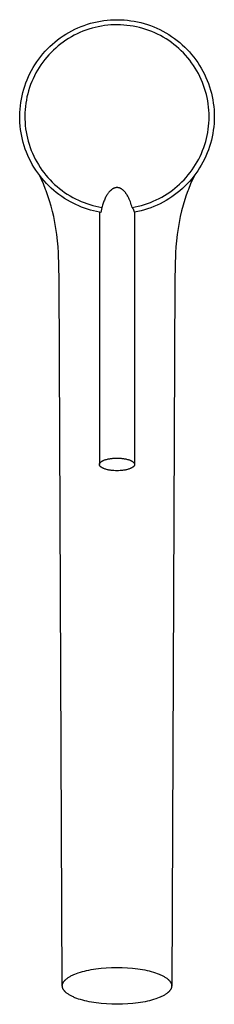
# Model space of a CAD drawing. Units: millimetres. Extents: x -342 to 142, y -351 to 304.
# Drawn here: x 89 to 142, y -351 to -84 of the extents above; entities that cross this region are included whole.
import ezdxf

# ---------------------------------------------------------------- set-up
doc = ezdxf.new("R2010")
doc.units = ezdxf.units.MM
doc.header["$MEASUREMENT"] = 0
doc.layers.add('Default', color=7, linetype='Continuous', true_color=0x000000)

msp = doc.modelspace()

# ---------------------------------------------------------------- linework, layer by layer
at = {"layer": 'Default', "color": 7, "true_color": 0xffffff}
for p, q in [((107.43, -85.42), (108.3, -85.16)), ((108.3, -85.16), (109.19, -84.93)), ((109.19, -84.93), (110.08, -84.73)), ((110.08, -84.73), (110.97, -84.56)), ((110.97, -84.56), (111.88, -84.42)), ((111.88, -84.42), (112.78, -84.31)), ((112.78, -84.31), (113.7, -84.24)), ((113.7, -84.24), (114.61, -84.19)), ((114.61, -84.19), (115.52, -84.18)), ((115.52, -84.18), (116.44, -84.2)), ((116.44, -84.2), (117.35, -84.25)), ((117.35, -84.25), (118.26, -84.33)), ((118.26, -84.33), (119.16, -84.45)), ((119.16, -84.45), (120.07, -84.6)), ((120.07, -84.6), (120.96, -84.77)), ((120.96, -84.77), (121.85, -84.98)), ((121.85, -84.98), (122.73, -85.22)), ((122.73, -85.22), (123.61, -85.49)), ((101.63, -88.09), (102.41, -87.62)), ((102.41, -87.62), (103.22, -87.19)), ((103.22, -87.19), (104.03, -86.77)), ((104.03, -86.77), (104.86, -86.39)), ((105.42, -87.66), (104.63, -88.02)), ((104.86, -86.39), (105.71, -86.04)), ((106.22, -87.32), (105.42, -87.66)), ((105.71, -86.04), (106.56, -85.72)), ((107.03, -87.02), (106.22, -87.32)), ((106.56, -85.72), (107.43, -85.42)), ((107.85, -86.74), (107.03, -87.02)), ((108.67, -86.49), (107.85, -86.74)), ((109.51, -86.27), (108.67, -86.49)), ((110.36, -86.08), (109.51, -86.27)), ((111.21, -85.92), (110.36, -86.08)), ((112.06, -85.78), (111.21, -85.92)), ((112.92, -85.68), (112.06, -85.78)), ((113.79, -85.61), (112.92, -85.68)), ((114.65, -85.57), (113.79, -85.61)), ((115.52, -85.56), (114.65, -85.57)), ((116.38, -85.58), (115.52, -85.56)), ((117.25, -85.63), (116.38, -85.58)), ((118.11, -85.71), (117.25, -85.63)), ((118.97, -85.81), (118.11, -85.71)), ((119.82, -85.95), (118.97, -85.81)), ((120.67, -86.12), (119.82, -85.95)), ((121.51, -86.32), (120.67, -86.12)), ((122.35, -86.55), (121.51, -86.32)), ((123.18, -86.8), (122.35, -86.55)), ((123.99, -87.09), (123.18, -86.8)), ((123.61, -85.49), (124.47, -85.79)), ((124.8, -87.4), (123.99, -87.09)), ((124.47, -85.79), (125.32, -86.12)), ((125.6, -87.74), (124.8, -87.4)), ((125.32, -86.12), (126.16, -86.48)), ((126.38, -88.11), (125.6, -87.74)), ((126.16, -86.48), (126.99, -86.87)), ((126.99, -86.87), (127.8, -87.29)), ((127.8, -87.29), (128.6, -87.73)), ((128.6, -87.73), (129.38, -88.21)), ((97.97, -90.81), (98.66, -90.22)), ((98.66, -90.22), (99.37, -89.65)), ((99.37, -89.65), (100.11, -89.1)), ((100.11, -89.1), (100.86, -88.58)), ((100.91, -90.22), (100.22, -90.74)), ((100.86, -88.58), (101.63, -88.09)), ((101.62, -89.73), (100.91, -90.22)), ((102.35, -89.26), (101.62, -89.73)), ((103.1, -88.82), (102.35, -89.26)), ((103.86, -88.41), (103.1, -88.82)), ((104.63, -88.02), (103.86, -88.41)), ((127.15, -88.5), (126.38, -88.11)), ((127.91, -88.93), (127.15, -88.5)), ((128.65, -89.37), (127.91, -88.93)), ((129.37, -89.85), (128.65, -89.37)), ((130.08, -90.35), (129.37, -89.85)), ((129.38, -88.21), (130.15, -88.71)), ((130.77, -90.87), (130.08, -90.35)), ((130.15, -88.71), (130.89, -89.23)), ((130.89, -89.23), (131.62, -89.78)), ((131.62, -89.78), (132.33, -90.36)), ((132.33, -90.36), (133.02, -90.96)), ((95.41, -93.43), (96.02, -92.74)), ((96.02, -92.74), (96.65, -92.08)), ((96.65, -92.08), (97.3, -91.43)), ((97.63, -93.04), (97.04, -93.67)), ((97.3, -91.43), (97.97, -90.81)), ((98.25, -92.43), (97.63, -93.04)), ((98.88, -91.84), (98.25, -92.43)), ((99.54, -91.28), (98.88, -91.84)), ((100.22, -90.74), (99.54, -91.28)), ((131.44, -91.41), (130.77, -90.87)), ((132.1, -91.98), (131.44, -91.41)), ((132.73, -92.58), (132.1, -91.98)), ((133.34, -93.19), (132.73, -92.58)), ((133.02, -90.96), (133.69, -91.59)), ((133.93, -93.82), (133.34, -93.19)), ((133.69, -91.59), (134.33, -92.23)), ((134.33, -92.23), (134.95, -92.9)), ((134.95, -92.9), (135.55, -93.59)), ((93.25, -96.37), (93.75, -95.6)), ((93.75, -95.6), (94.28, -94.86)), ((94.28, -94.86), (94.83, -94.13)), ((94.83, -94.13), (95.41, -93.43)), ((95.39, -95.68), (94.89, -96.38)), ((95.91, -94.99), (95.39, -95.68)), ((96.46, -94.32), (95.91, -94.99)), ((97.04, -93.67), (96.46, -94.32)), ((134.49, -94.48), (133.93, -93.82)), ((135.04, -95.15), (134.49, -94.48)), ((135.56, -95.84), (135.04, -95.15)), ((135.55, -93.59), (136.13, -94.31)), ((136.05, -96.55), (135.56, -95.84)), ((136.13, -94.31), (136.67, -95.04)), ((136.67, -95.04), (137.2, -95.79)), ((137.2, -95.79), (137.69, -96.55)), ((91.9, -98.75), (92.32, -97.94)), ((92.32, -97.94), (92.77, -97.15)), ((92.77, -97.15), (93.25, -96.37)), ((93.96, -97.84), (93.53, -98.6)), ((94.41, -97.1), (93.96, -97.84)), ((94.89, -96.38), (94.41, -97.1)), ((136.52, -97.28), (136.05, -96.55)), ((136.97, -98.02), (136.52, -97.28)), ((137.39, -98.78), (136.97, -98.02)), ((137.69, -96.55), (138.16, -97.34)), ((138.16, -97.34), (138.61, -98.14)), ((138.61, -98.14), (139.02, -98.95)), ((90.81, -101.27), (91.15, -100.42)), ((91.15, -100.42), (91.51, -99.58)), ((91.51, -99.58), (91.9, -98.75)), ((92.42, -100.94), (92.1, -101.75)), ((92.76, -100.15), (92.42, -100.94)), ((93.14, -99.37), (92.76, -100.15)), ((93.53, -98.6), (93.14, -99.37)), ((137.78, -99.55), (137.39, -98.78)), ((138.14, -100.34), (137.78, -99.55)), ((138.48, -101.14), (138.14, -100.34)), ((138.79, -101.95), (138.48, -101.14)), ((139.02, -98.95), (139.4, -99.78)), ((139.4, -99.78), (139.76, -100.62)), ((139.76, -100.62), (140.09, -101.48)), ((89.78, -104.77), (89.99, -103.88)), ((89.99, -103.88), (90.23, -103)), ((90.23, -103), (90.51, -102.13)), ((90.51, -102.13), (90.81, -101.27)), ((91.56, -103.39), (91.33, -104.23)), ((91.82, -102.57), (91.56, -103.39)), ((92.1, -101.75), (91.82, -102.57)), ((139.07, -102.76), (138.79, -101.95)), ((139.33, -103.59), (139.07, -102.76)), ((139.55, -104.43), (139.33, -103.59)), ((140.09, -101.48), (140.38, -102.34)), ((140.38, -102.34), (140.65, -103.21)), ((140.65, -103.21), (140.89, -104.1)), ((89.45, -106.57), (89.6, -105.67)), ((89.6, -105.67), (89.78, -104.77)), ((90.95, -105.92), (90.81, -106.77)), ((91.12, -105.07), (90.95, -105.92)), ((91.33, -104.23), (91.12, -105.07)), ((139.74, -105.27), (139.55, -104.43)), ((139.91, -106.12), (139.74, -105.27)), ((140.04, -106.98), (139.91, -106.12)), ((140.89, -104.1), (141.09, -104.99)), ((141.09, -104.99), (141.26, -105.88)), ((141.26, -105.88), (141.41, -106.79)), ((89.19, -109.3), (89.24, -108.38)), ((89.24, -108.38), (89.33, -107.47)), ((89.33, -107.47), (89.45, -106.57)), ((90.62, -108.49), (90.56, -109.36)), ((90.7, -107.63), (90.62, -108.49)), ((90.81, -106.77), (90.7, -107.63)), ((140.15, -107.84), (140.04, -106.98)), ((140.22, -108.7), (140.15, -107.84)), ((140.27, -109.56), (140.22, -108.7)), ((141.41, -106.79), (141.52, -107.69)), ((141.52, -107.69), (141.6, -108.6)), ((141.6, -108.6), (141.65, -109.52)), ((89.16, -110.21), (89.19, -109.3)), ((89.17, -111.12), (89.16, -110.21)), ((89.21, -112.04), (89.17, -111.12)), ((90.56, -109.36), (90.54, -110.22)), ((90.54, -110.22), (90.55, -111.09)), ((90.55, -111.09), (90.59, -111.95)), ((140.23, -112.14), (140.27, -111.28)), ((140.28, -110.43), (140.27, -109.56)), ((140.27, -111.28), (140.28, -110.43)), ((141.65, -111.34), (141.6, -112.25)), ((141.65, -109.52), (141.66, -110.43)), ((141.66, -110.43), (141.65, -111.34)), ((89.28, -112.95), (89.21, -112.04)), ((89.39, -113.85), (89.28, -112.95)), ((89.52, -114.76), (89.39, -113.85)), ((90.59, -111.95), (90.65, -112.81)), ((90.65, -112.81), (90.75, -113.68)), ((90.75, -113.68), (90.88, -114.53)), ((90.88, -114.53), (91.04, -115.38)), ((139.92, -114.67), (140.05, -113.83)), ((140.05, -113.83), (140.15, -112.98)), ((140.15, -112.98), (140.23, -112.14)), ((141.41, -114.07), (141.27, -114.97)), ((141.52, -113.16), (141.41, -114.07)), ((141.6, -112.25), (141.52, -113.16)), ((89.69, -115.66), (89.52, -114.76)), ((89.88, -116.55), (89.69, -115.66)), ((90.11, -117.43), (89.88, -116.55)), ((91.04, -115.38), (91.22, -116.23)), ((91.22, -116.23), (91.44, -117.07)), ((91.44, -117.07), (91.69, -117.9)), ((139.11, -117.99), (139.35, -117.17)), ((139.35, -117.17), (139.57, -116.34)), ((139.57, -116.34), (139.76, -115.51)), ((139.76, -115.51), (139.92, -114.67)), ((140.89, -116.75), (140.65, -117.64)), ((141.09, -115.86), (140.89, -116.75)), ((141.27, -114.97), (141.09, -115.86)), ((90.37, -118.31), (90.11, -117.43)), ((90.66, -119.18), (90.37, -118.31)), ((90.98, -120.03), (90.66, -119.18)), ((91.69, -117.9), (91.96, -118.72)), ((91.96, -118.72), (92.26, -119.53)), ((92.26, -119.53), (92.59, -120.33)), ((138.21, -120.38), (138.53, -119.59)), ((138.53, -119.59), (138.84, -118.79)), ((138.84, -118.79), (139.11, -117.99)), ((140.09, -119.37), (139.77, -120.22)), ((140.39, -118.51), (140.09, -119.37)), ((140.65, -117.64), (140.39, -118.51)), ((91.33, -120.88), (90.98, -120.03)), ((91.71, -121.71), (91.33, -120.88)), ((92.12, -122.53), (91.71, -121.71)), ((92.55, -123.33), (92.12, -122.53)), ((92.59, -120.33), (92.95, -121.12)), ((92.95, -121.12), (93.34, -121.89)), ((93.34, -121.89), (93.75, -122.65)), ((137.06, -122.67), (137.47, -121.92)), ((137.47, -121.92), (137.85, -121.16)), ((137.85, -121.16), (138.21, -120.38)), ((139.03, -121.89), (138.62, -122.7)), ((139.41, -121.06), (139.03, -121.89)), ((139.77, -120.22), (139.41, -121.06)), ((93.01, -124.12), (92.55, -123.33)), ((93.5, -124.89), (93.01, -124.12)), ((94.02, -125.64), (93.5, -124.89)), ((93.75, -122.65), (94.19, -123.4)), ((94.19, -123.4), (94.65, -124.13)), ((94.65, -124.13), (95.14, -124.85)), ((95.14, -124.85), (95.66, -125.54)), ((135.19, -125.52), (135.69, -124.83)), ((135.69, -124.83), (136.17, -124.12)), ((136.17, -124.12), (136.63, -123.4)), ((136.63, -123.4), (137.06, -122.67)), ((137.21, -125.05), (136.69, -125.8)), ((137.71, -124.29), (137.21, -125.05)), ((138.17, -123.5), (137.71, -124.29)), ((138.62, -122.7), (138.17, -123.5)), ((94.56, -126.38), (94.02, -125.64)), ((95.53, -128.59), (94.49, -126.28)), ((95.13, -127.1), (94.56, -126.38)), ((95.72, -127.79), (95.13, -127.1)), ((95.66, -125.54), (96.2, -126.22)), ((96.34, -128.47), (95.72, -127.79)), ((96.2, -126.22), (96.76, -126.88)), ((96.76, -126.88), (97.34, -127.52)), ((97.34, -127.52), (97.95, -128.14)), ((132.94, -128.08), (133.53, -127.47)), ((133.53, -127.47), (134.11, -126.84)), ((134.11, -126.84), (134.66, -126.18)), ((134.66, -126.18), (135.19, -125.52)), ((135.57, -127.24), (134.97, -127.93)), ((136.33, -126.29), (135.29, -128.59)), ((136.14, -126.53), (135.57, -127.24)), ((136.69, -125.8), (136.14, -126.53)), ((96.15, -130.12), (95.53, -128.59)), ((96.27, -130.45), (96.15, -130.12)), ((96.77, -131.82), (96.27, -130.45)), ((96.98, -129.12), (96.34, -128.47)), ((97.64, -129.75), (96.98, -129.12)), ((98.32, -130.36), (97.64, -129.75)), ((97.95, -128.14), (98.57, -128.74)), ((99.03, -130.94), (98.32, -130.36)), ((98.57, -128.74), (99.22, -129.31)), ((99.22, -129.31), (99.89, -129.86)), ((99.89, -129.86), (100.57, -130.39)), ((100.57, -130.39), (101.28, -130.9)), ((113.56, -130.49), (113.49, -130.56)), ((113.64, -130.42), (113.56, -130.49)), ((113.72, -130.35), (113.64, -130.42)), ((113.8, -130.27), (113.72, -130.35)), ((113.86, -130.22), (113.8, -130.27)), ((113.93, -130.17), (113.86, -130.22)), ((114, -130.12), (113.93, -130.17)), ((114.07, -130.07), (114, -130.12)), ((114.14, -130.02), (114.07, -130.07)), ((114.22, -129.97), (114.14, -130.02)), ((114.29, -129.93), (114.22, -129.97)), ((114.36, -129.89), (114.29, -129.93)), ((114.44, -129.85), (114.36, -129.89)), ((114.51, -129.81), (114.44, -129.85)), ((114.55, -129.79), (114.51, -129.81)), ((114.59, -129.78), (114.55, -129.79)), ((114.63, -129.76), (114.59, -129.78)), ((114.67, -129.75), (114.63, -129.76)), ((114.71, -129.73), (114.67, -129.75)), ((114.75, -129.72), (114.71, -129.73)), ((114.79, -129.71), (114.75, -129.72)), ((114.83, -129.69), (114.79, -129.71)), ((114.9, -129.68), (114.83, -129.69)), ((114.97, -129.66), (114.9, -129.68)), ((115, -129.65), (114.97, -129.66)), ((115.04, -129.64), (115, -129.65)), ((115.07, -129.64), (115.04, -129.64)), ((115.11, -129.63), (115.07, -129.64)), ((115.15, -129.63), (115.11, -129.63)), ((115.18, -129.62), (115.15, -129.63)), ((115.22, -129.62), (115.18, -129.62)), ((115.26, -129.62), (115.22, -129.62)), ((115.3, -129.61), (115.26, -129.62)), ((115.34, -129.61), (115.3, -129.61)), ((115.41, -129.61), (115.34, -129.61)), ((115.48, -129.61), (115.41, -129.61)), ((115.54, -129.62), (115.48, -129.61)), ((115.61, -129.62), (115.54, -129.62)), ((115.67, -129.63), (115.61, -129.62)), ((115.74, -129.64), (115.67, -129.63)), ((115.8, -129.65), (115.74, -129.64)), ((115.87, -129.66), (115.8, -129.65)), ((115.93, -129.68), (115.87, -129.66)), ((115.99, -129.69), (115.93, -129.68)), ((116.05, -129.71), (115.99, -129.69)), ((116.11, -129.73), (116.05, -129.71)), ((116.17, -129.75), (116.11, -129.73)), ((116.23, -129.78), (116.17, -129.75)), ((116.29, -129.8), (116.23, -129.78)), ((116.35, -129.83), (116.29, -129.8)), ((116.41, -129.86), (116.35, -129.83)), ((116.46, -129.89), (116.41, -129.86)), ((116.52, -129.92), (116.46, -129.89)), ((116.58, -129.95), (116.52, -129.92)), ((116.63, -129.98), (116.58, -129.95)), ((116.69, -130.02), (116.63, -129.98)), ((116.74, -130.05), (116.69, -130.02)), ((116.79, -130.09), (116.74, -130.05)), ((116.85, -130.13), (116.79, -130.09)), ((116.9, -130.17), (116.85, -130.13)), ((116.95, -130.21), (116.9, -130.17)), ((117, -130.25), (116.95, -130.21)), ((117.05, -130.29), (117, -130.25)), ((117.15, -130.38), (117.05, -130.29)), ((117.24, -130.47), (117.15, -130.38)), ((117.34, -130.57), (117.24, -130.47)), ((129.67, -130.81), (130.36, -130.31)), ((130.36, -130.31), (131.03, -129.78)), ((131.03, -129.78), (131.69, -129.24)), ((132.36, -130.48), (131.65, -131.05)), ((131.69, -129.24), (132.32, -128.67)), ((132.32, -128.67), (132.94, -128.08)), ((133.05, -129.87), (132.36, -130.48)), ((133.71, -129.25), (133.05, -129.87)), ((134.35, -128.6), (133.71, -129.25)), ((134.55, -130.45), (134.12, -131.63)), ((134.97, -127.93), (134.35, -128.6)), ((134.67, -130.12), (134.55, -130.45)), ((135.29, -128.59), (134.67, -130.12)), ((97.22, -133.21), (96.77, -131.82)), ((99.75, -131.5), (99.03, -130.94)), ((100.49, -132.03), (99.75, -131.5)), ((101.25, -132.54), (100.49, -132.03)), ((102.03, -133.01), (101.25, -132.54)), ((101.28, -130.9), (102, -131.37)), ((102, -131.37), (102.73, -131.83)), ((102.83, -133.47), (102.03, -133.01)), ((102.73, -131.83), (103.49, -132.26)), ((103.49, -132.26), (104.23, -132.64)), ((104.23, -132.64), (104.98, -133.01)), ((104.98, -133.01), (105.74, -133.34)), ((112, -132.98), (111.89, -133.26)), ((112.12, -132.71), (112, -132.98)), ((112.23, -132.47), (112.12, -132.71)), ((112.34, -132.23), (112.23, -132.47)), ((112.47, -132), (112.34, -132.23)), ((112.6, -131.77), (112.47, -132)), ((112.67, -131.64), (112.6, -131.77)), ((112.76, -131.51), (112.67, -131.64)), ((112.84, -131.39), (112.76, -131.51)), ((112.92, -131.26), (112.84, -131.39)), ((113.02, -131.13), (112.92, -131.26)), ((113.11, -131.01), (113.02, -131.13)), ((113.23, -130.86), (113.11, -131.01)), ((113.29, -130.78), (113.23, -130.86)), ((113.35, -130.71), (113.29, -130.78)), ((113.42, -130.64), (113.35, -130.71)), ((113.49, -130.56), (113.42, -130.64)), ((117.43, -130.66), (117.34, -130.57)), ((117.51, -130.76), (117.43, -130.66)), ((117.6, -130.87), (117.51, -130.76)), ((117.68, -130.97), (117.6, -130.87)), ((117.76, -131.07), (117.68, -130.97)), ((117.84, -131.18), (117.76, -131.07)), ((117.91, -131.28), (117.84, -131.18)), ((118.05, -131.49), (117.91, -131.28)), ((118.18, -131.7), (118.05, -131.49)), ((118.3, -131.91), (118.18, -131.7)), ((118.41, -132.1), (118.3, -131.91)), ((118.5, -132.27), (118.41, -132.1)), ((118.58, -132.44), (118.5, -132.27)), ((118.74, -132.78), (118.58, -132.44)), ((118.89, -133.14), (118.74, -132.78)), ((119.03, -133.49), (118.89, -133.14)), ((125.2, -133.29), (125.98, -132.94)), ((125.98, -132.94), (126.75, -132.57)), ((126.75, -132.57), (127.5, -132.17)), ((127.5, -132.17), (128.24, -131.74)), ((128.64, -133.1), (127.84, -133.55)), ((128.24, -131.74), (128.96, -131.29)), ((129.42, -132.63), (128.64, -133.1)), ((128.96, -131.29), (129.67, -130.81)), ((130.18, -132.13), (129.42, -132.63)), ((130.93, -131.6), (130.18, -132.13)), ((131.65, -131.05), (130.93, -131.6)), ((133.72, -132.82), (133.26, -134.35)), ((134.12, -131.63), (133.72, -132.82)), ((97.64, -134.61), (97.22, -133.21)), ((98.01, -136.03), (97.64, -134.61)), ((103.57, -133.86), (102.83, -133.47)), ((104.32, -134.22), (103.57, -133.86)), ((105.09, -134.56), (104.32, -134.22)), ((105.86, -134.88), (105.09, -134.56)), ((105.74, -133.34), (106.51, -133.66)), ((106.65, -135.17), (105.86, -134.88)), ((106.51, -133.66), (107.3, -133.94)), ((107.45, -135.44), (106.65, -135.17)), ((107.3, -133.94), (108.09, -134.2)), ((108.25, -135.68), (107.45, -135.44)), ((108.09, -134.2), (108.89, -134.43)), ((109.06, -135.9), (108.25, -135.68)), ((108.89, -134.43), (109.7, -134.64)), ((109.7, -134.64), (110.51, -134.82)), ((110.51, -134.82), (111.33, -134.97)), ((111.22, -135.41), (111.13, -135.86)), ((111.33, -134.97), (111.22, -135.41)), ((111.41, -134.68), (111.33, -134.97)), ((111.5, -134.39), (111.41, -134.68)), ((111.58, -134.1), (111.5, -134.39)), ((111.68, -133.82), (111.58, -134.1)), ((111.78, -133.54), (111.68, -133.82)), ((111.89, -133.26), (111.78, -133.54)), ((119.16, -133.86), (119.03, -133.49)), ((119.28, -134.23), (119.16, -133.86)), ((119.39, -134.59), (119.28, -134.23)), ((119.49, -134.97), (119.39, -134.59)), ((119.49, -134.97), (120.33, -134.81)), ((119.54, -135.03), (119.49, -134.97)), ((119.6, -135.1), (119.54, -135.03)), ((119.65, -135.16), (119.6, -135.1)), ((119.7, -135.23), (119.65, -135.16)), ((119.75, -135.3), (119.7, -135.23)), ((119.8, -135.38), (119.75, -135.3)), ((119.84, -135.45), (119.8, -135.38)), ((119.88, -135.53), (119.84, -135.45)), ((119.92, -135.6), (119.88, -135.53)), ((119.95, -135.68), (119.92, -135.6)), ((119.99, -135.76), (119.95, -135.68)), ((120.02, -135.84), (119.99, -135.76)), ((120.04, -135.92), (120.02, -135.84)), ((120.33, -134.81), (121.16, -134.63)), ((121.16, -134.63), (121.99, -134.42)), ((122.79, -135.62), (121.91, -135.86)), ((121.99, -134.42), (122.8, -134.18)), ((123.66, -135.35), (122.79, -135.62)), ((122.8, -134.18), (123.61, -133.91)), ((123.61, -133.91), (124.41, -133.62)), ((124.52, -135.05), (123.66, -135.35)), ((124.41, -133.62), (125.2, -133.29)), ((125.37, -134.72), (124.52, -135.05)), ((126.21, -134.36), (125.37, -134.72)), ((127.03, -133.97), (126.21, -134.36)), ((127.84, -133.55), (127.03, -133.97)), ((133.26, -134.35), (132.85, -135.89)), ((98.34, -137.45), (98.01, -136.03)), ((98.66, -139.07), (98.34, -137.45)), ((109.88, -136.09), (109.06, -135.9)), ((110.7, -136.25), (109.88, -136.09)), ((110.66, -136.25), (110.66, -204.5)), ((111.04, -136.31), (110.7, -136.25)), ((111.13, -135.86), (111.04, -136.31)), ((120.07, -136), (120.04, -135.92)), ((120.09, -136.09), (120.07, -136)), ((120.11, -136.17), (120.09, -136.09)), ((120.13, -136.25), (120.11, -136.17)), ((121.02, -136.07), (120.13, -136.25)), ((120.16, -136.25), (120.16, -204.5)), ((121.91, -135.86), (121.02, -136.07)), ((132.48, -137.45), (132.16, -139.07)), ((132.85, -135.89), (132.48, -137.45)), ((98.94, -140.71), (98.66, -139.07)), ((99.17, -142.34), (98.94, -140.71)), ((131.88, -140.71), (131.65, -142.34)), ((132.16, -139.07), (131.88, -140.71)), ((99.36, -143.99), (99.17, -142.34)), ((131.65, -142.34), (131.46, -143.99)), ((99.5, -145.64), (99.36, -143.99)), ((99.61, -147.3), (99.5, -145.64)), ((131.32, -145.64), (131.21, -147.3)), ((131.46, -143.99), (131.32, -145.64)), ((99.61, -147.39), (99.61, -147.3)), ((99.77, -154.47), (99.61, -147.39)), ((131.21, -147.39), (131.05, -154.47)), ((131.21, -147.3), (131.21, -147.39)), ((100.65, -345.59), (99.77, -154.47)), ((131.05, -154.47), (130.17, -345.58)), ((110.66, -204.45), (110.67, -204.43)), ((110.66, -204.47), (110.66, -204.45)), ((110.66, -204.49), (110.66, -204.47)), ((110.66, -204.5), (110.66, -204.49)), ((110.66, -204.52), (110.66, -204.5)), ((110.66, -204.54), (110.66, -204.52)), ((110.66, -204.56), (110.66, -204.54)), ((110.67, -204.58), (110.66, -204.56)), ((110.67, -204.39), (110.68, -204.37)), ((110.67, -204.41), (110.67, -204.39)), ((110.67, -204.43), (110.67, -204.41)), ((110.67, -204.6), (110.67, -204.58)), ((110.67, -204.62), (110.67, -204.6)), ((110.68, -204.64), (110.67, -204.62)), ((110.68, -204.35), (110.69, -204.33)), ((110.68, -204.37), (110.68, -204.35)), ((110.68, -204.66), (110.68, -204.64)), ((110.69, -204.68), (110.68, -204.66)), ((110.69, -204.31), (110.7, -204.29)), ((110.69, -204.33), (110.69, -204.31)), ((110.69, -204.7), (110.69, -204.68)), ((110.7, -204.72), (110.69, -204.7)), ((110.7, -204.29), (110.71, -204.27)), ((110.71, -204.74), (110.7, -204.72)), ((110.71, -204.25), (110.72, -204.23)), ((110.71, -204.27), (110.71, -204.25)), ((110.71, -204.76), (110.71, -204.74)), ((110.72, -204.78), (110.71, -204.76)), ((110.72, -204.23), (110.73, -204.21)), ((110.73, -204.79), (110.72, -204.78)), ((110.73, -204.21), (110.74, -204.2)), ((110.74, -204.81), (110.73, -204.79)), ((110.74, -204.2), (110.75, -204.18)), ((110.75, -204.83), (110.74, -204.81)), ((110.75, -204.18), (110.76, -204.16)), ((110.76, -204.85), (110.75, -204.83)), ((110.76, -204.16), (110.77, -204.14)), ((110.77, -204.87), (110.76, -204.85)), ((110.77, -204.14), (110.79, -204.12)), ((110.79, -204.89), (110.77, -204.87)), ((110.79, -204.12), (110.8, -204.1)), ((110.8, -204.91), (110.79, -204.89)), ((110.8, -204.1), (110.81, -204.08)), ((110.81, -204.93), (110.8, -204.91)), ((110.81, -204.08), (110.83, -204.06)), ((110.83, -204.95), (110.81, -204.93)), ((110.83, -204.06), (110.84, -204.04)), ((110.84, -204.97), (110.83, -204.95)), ((110.84, -204.04), (110.86, -204.02)), ((110.86, -204.99), (110.84, -204.97)), ((110.86, -204.02), (110.88, -204)), ((110.88, -205.01), (110.86, -204.99)), ((110.88, -204), (110.9, -203.98)), ((110.9, -205.03), (110.88, -205.01)), ((110.9, -203.98), (110.91, -203.96)), ((110.91, -205.05), (110.9, -205.03)), ((110.91, -203.96), (110.93, -203.94)), ((110.93, -205.07), (110.91, -205.05)), ((110.93, -203.94), (110.95, -203.92)), ((110.95, -205.09), (110.93, -205.07)), ((110.95, -203.92), (110.97, -203.9)), ((110.97, -205.11), (110.95, -205.09)), ((110.97, -203.9), (111, -203.88)), ((111, -205.13), (110.97, -205.11)), ((111, -203.88), (111.02, -203.86)), ((111.02, -203.86), (111.04, -203.84)), ((111.04, -203.84), (111.09, -203.8)), ((111.09, -203.8), (111.14, -203.76)), ((111.14, -203.76), (111.19, -203.72)), ((111.19, -203.72), (111.25, -203.69)), ((111.25, -203.69), (111.31, -203.65)), ((111.31, -203.65), (111.37, -203.61)), ((111.37, -203.61), (111.44, -203.57)), ((111.44, -203.57), (111.5, -203.54)), ((111.5, -203.54), (111.57, -203.5)), ((111.57, -203.5), (111.65, -203.47)), ((111.65, -203.47), (111.72, -203.43)), ((111.72, -203.43), (111.8, -203.4)), ((111.8, -203.4), (111.88, -203.37)), ((111.88, -203.37), (112.05, -203.3)), ((112.05, -203.3), (112.23, -203.24)), ((112.23, -203.24), (112.42, -203.18)), ((112.42, -203.18), (112.61, -203.13)), ((112.61, -203.13), (112.81, -203.08)), ((112.81, -203.08), (113.02, -203.03)), ((113.02, -203.03), (113.23, -202.99)), ((113.23, -202.99), (113.45, -202.96)), ((113.45, -202.96), (113.66, -202.92)), ((113.66, -202.92), (113.88, -202.89)), ((113.88, -202.89), (114.1, -202.87)), ((114.1, -202.87), (114.33, -202.85)), ((114.33, -202.85), (114.55, -202.83)), ((114.55, -202.83), (114.98, -202.81)), ((114.98, -202.81), (115.41, -202.8)), ((115.41, -202.8), (115.84, -202.81)), ((115.84, -202.81), (116.28, -202.83)), ((116.28, -202.83), (116.5, -202.85)), ((116.5, -202.85), (116.72, -202.87)), ((116.72, -202.87), (116.94, -202.89)), ((116.94, -202.89), (117.16, -202.92)), ((117.16, -202.92), (117.38, -202.96)), ((117.38, -202.96), (117.59, -202.99)), ((117.59, -202.99), (117.8, -203.03)), ((117.8, -203.03), (118.01, -203.08)), ((118.01, -203.08), (118.21, -203.13)), ((118.21, -203.13), (118.41, -203.18)), ((118.41, -203.18), (118.59, -203.24)), ((118.59, -203.24), (118.77, -203.3)), ((118.77, -203.3), (118.94, -203.37)), ((118.94, -203.37), (119.02, -203.4)), ((119.02, -203.4), (119.1, -203.43)), ((119.1, -203.43), (119.18, -203.47)), ((119.18, -203.47), (119.25, -203.5)), ((119.25, -203.5), (119.32, -203.54)), ((119.32, -203.54), (119.39, -203.57)), ((119.39, -203.57), (119.45, -203.61)), ((119.45, -203.61), (119.51, -203.65)), ((119.51, -203.65), (119.57, -203.69)), ((119.57, -203.69), (119.63, -203.72)), ((119.63, -203.72), (119.68, -203.76)), ((119.68, -203.76), (119.74, -203.8)), ((119.74, -203.8), (119.78, -203.84)), ((119.78, -203.84), (119.81, -203.86)), ((119.81, -203.86), (119.83, -203.88)), ((119.83, -203.88), (119.85, -203.9)), ((119.85, -205.11), (119.83, -205.13)), ((119.85, -203.9), (119.87, -203.92)), ((119.87, -205.09), (119.85, -205.11)), ((119.87, -203.92), (119.89, -203.94)), ((119.89, -205.07), (119.87, -205.09)), ((119.89, -203.94), (119.91, -203.96)), ((119.91, -205.05), (119.89, -205.07)), ((119.91, -203.96), (119.93, -203.98)), ((119.93, -205.03), (119.91, -205.05)), ((119.93, -203.98), (119.95, -204)), ((119.95, -205.01), (119.93, -205.03)), ((119.95, -204), (119.96, -204.02)), ((119.96, -204.99), (119.95, -205.01)), ((119.96, -204.02), (119.98, -204.04)), ((119.98, -204.97), (119.96, -204.99)), ((119.98, -204.04), (119.99, -204.06)), ((119.99, -204.95), (119.98, -204.97)), ((119.99, -204.06), (120.01, -204.08)), ((120.01, -204.93), (119.99, -204.95)), ((120.01, -204.08), (120.02, -204.1)), ((120.02, -204.91), (120.01, -204.93)), ((120.02, -204.1), (120.04, -204.12)), ((120.04, -204.89), (120.02, -204.91)), ((120.04, -204.12), (120.05, -204.14)), ((120.05, -204.87), (120.04, -204.89)), ((120.05, -204.14), (120.06, -204.16)), ((120.06, -204.85), (120.05, -204.87)), ((120.06, -204.16), (120.07, -204.18)), ((120.07, -204.83), (120.06, -204.85)), ((120.07, -204.18), (120.08, -204.2)), ((120.08, -204.81), (120.07, -204.83)), ((120.08, -204.2), (120.09, -204.21)), ((120.09, -204.79), (120.08, -204.81)), ((120.09, -204.21), (120.1, -204.23)), ((120.1, -204.78), (120.09, -204.79)), ((120.1, -204.23), (120.11, -204.25)), ((120.11, -204.76), (120.1, -204.78)), ((120.11, -204.25), (120.12, -204.27)), ((120.12, -204.74), (120.11, -204.76)), ((120.12, -204.27), (120.12, -204.29)), ((120.12, -204.29), (120.13, -204.31)), ((120.13, -204.7), (120.12, -204.72)), ((120.12, -204.72), (120.12, -204.74)), ((120.13, -204.31), (120.14, -204.33)), ((120.14, -204.68), (120.13, -204.7)), ((120.14, -204.33), (120.14, -204.35)), ((120.14, -204.35), (120.15, -204.37)), ((120.15, -204.64), (120.14, -204.66)), ((120.14, -204.66), (120.14, -204.68)), ((120.15, -204.37), (120.15, -204.39)), ((120.15, -204.39), (120.15, -204.41)), ((120.15, -204.41), (120.16, -204.43)), ((120.16, -204.58), (120.15, -204.6)), ((120.15, -204.6), (120.15, -204.62)), ((120.15, -204.62), (120.15, -204.64)), ((120.16, -204.43), (120.16, -204.45)), ((120.16, -204.45), (120.16, -204.47)), ((120.16, -204.47), (120.16, -204.49)), ((120.16, -204.49), (120.16, -204.5)), ((120.16, -204.5), (120.16, -204.52)), ((120.16, -204.52), (120.16, -204.54)), ((120.16, -204.54), (120.16, -204.56)), ((120.16, -204.56), (120.16, -204.58)), ((111.02, -205.15), (111, -205.13)), ((111.04, -205.17), (111.02, -205.15)), ((111.09, -205.21), (111.04, -205.17)), ((111.14, -205.25), (111.09, -205.21)), ((111.19, -205.29), (111.14, -205.25)), ((111.25, -205.32), (111.19, -205.29)), ((111.31, -205.36), (111.25, -205.32)), ((111.37, -205.4), (111.31, -205.36)), ((111.44, -205.44), (111.37, -205.4)), ((111.5, -205.47), (111.44, -205.44)), ((111.57, -205.51), (111.5, -205.47)), ((111.65, -205.54), (111.57, -205.51)), ((111.72, -205.58), (111.65, -205.54)), ((111.8, -205.61), (111.72, -205.58)), ((111.88, -205.64), (111.8, -205.61)), ((112.05, -205.71), (111.88, -205.64)), ((112.23, -205.77), (112.05, -205.71)), ((112.42, -205.83), (112.23, -205.77)), ((112.61, -205.88), (112.42, -205.83)), ((112.81, -205.93), (112.61, -205.88)), ((113.02, -205.98), (112.81, -205.93)), ((113.23, -206.02), (113.02, -205.98)), ((113.45, -206.05), (113.23, -206.02)), ((113.66, -206.09), (113.45, -206.05)), ((113.88, -206.12), (113.66, -206.09)), ((114.1, -206.14), (113.88, -206.12)), ((114.33, -206.16), (114.1, -206.14)), ((114.55, -206.18), (114.33, -206.16)), ((114.98, -206.2), (114.55, -206.18)), ((115.41, -206.21), (114.98, -206.2)), ((115.84, -206.2), (115.41, -206.21)), ((116.28, -206.18), (115.84, -206.2)), ((116.5, -206.16), (116.28, -206.18)), ((116.72, -206.14), (116.5, -206.16)), ((116.94, -206.12), (116.72, -206.14)), ((117.16, -206.09), (116.94, -206.12)), ((117.38, -206.05), (117.16, -206.09)), ((117.59, -206.02), (117.38, -206.05)), ((117.8, -205.98), (117.59, -206.02)), ((118.01, -205.93), (117.8, -205.98)), ((118.21, -205.88), (118.01, -205.93)), ((118.41, -205.83), (118.21, -205.88)), ((118.59, -205.77), (118.41, -205.83)), ((118.77, -205.71), (118.59, -205.77)), ((118.94, -205.64), (118.77, -205.71)), ((119.02, -205.61), (118.94, -205.64)), ((119.1, -205.58), (119.02, -205.61)), ((119.18, -205.54), (119.1, -205.58)), ((119.25, -205.51), (119.18, -205.54)), ((119.32, -205.47), (119.25, -205.51)), ((119.39, -205.44), (119.32, -205.47)), ((119.45, -205.4), (119.39, -205.44)), ((119.51, -205.36), (119.45, -205.4)), ((119.57, -205.32), (119.51, -205.36)), ((119.63, -205.29), (119.57, -205.32)), ((119.68, -205.25), (119.63, -205.29)), ((119.74, -205.21), (119.68, -205.25)), ((119.78, -205.17), (119.74, -205.21)), ((119.81, -205.15), (119.78, -205.17)), ((119.83, -205.13), (119.81, -205.15)), ((109.73, -340.98), (110.43, -340.89)), ((110.43, -340.89), (111.12, -340.82)), ((111.12, -340.82), (112.51, -340.7)), ((112.51, -340.7), (113.96, -340.62)), ((113.96, -340.62), (115.41, -340.6)), ((115.41, -340.6), (116.84, -340.62)), ((116.84, -340.62), (118.26, -340.69)), ((118.26, -340.69), (119.64, -340.81)), ((119.64, -340.81), (120.33, -340.88)), ((120.33, -340.88), (121.01, -340.97)), ((121.01, -340.97), (121.65, -341.07)), ((101.79, -343.66), (101.94, -343.55)), ((101.94, -343.55), (102.1, -343.44)), ((102.1, -343.44), (102.25, -343.33)), ((102.25, -343.33), (102.41, -343.23)), ((102.41, -343.23), (102.59, -343.12)), ((102.59, -343.12), (102.78, -343.01)), ((102.78, -343.01), (102.96, -342.91)), ((102.96, -342.91), (103.15, -342.81)), ((103.15, -342.81), (103.36, -342.71)), ((103.36, -342.71), (103.58, -342.61)), ((103.58, -342.61), (103.79, -342.51)), ((103.79, -342.51), (104.01, -342.42)), ((104.01, -342.42), (104.49, -342.23)), ((104.49, -342.23), (104.97, -342.06)), ((104.97, -342.06), (105.52, -341.89)), ((105.52, -341.89), (106.07, -341.73)), ((106.07, -341.73), (106.63, -341.58)), ((106.63, -341.58), (107.19, -341.45)), ((107.19, -341.45), (107.82, -341.31)), ((107.82, -341.31), (108.45, -341.19)), ((108.45, -341.19), (109.09, -341.08)), ((109.09, -341.08), (109.73, -340.98)), ((121.65, -341.07), (122.28, -341.17)), ((122.28, -341.17), (122.92, -341.29)), ((122.92, -341.29), (123.55, -341.43)), ((123.55, -341.43), (124.11, -341.56)), ((124.11, -341.56), (124.67, -341.7)), ((124.67, -341.7), (125.22, -341.86)), ((125.22, -341.86), (125.78, -342.04)), ((125.78, -342.04), (126.26, -342.21)), ((126.26, -342.21), (126.75, -342.39)), ((126.75, -342.39), (126.97, -342.49)), ((126.97, -342.49), (127.18, -342.58)), ((127.18, -342.58), (127.4, -342.68)), ((127.4, -342.68), (127.61, -342.78)), ((127.61, -342.78), (127.8, -342.88)), ((127.8, -342.88), (127.99, -342.98)), ((127.99, -342.98), (128.18, -343.09)), ((128.18, -343.09), (128.36, -343.2)), ((128.36, -343.2), (128.52, -343.3)), ((128.52, -343.3), (128.68, -343.4)), ((128.68, -343.4), (128.83, -343.52)), ((128.83, -343.52), (128.99, -343.63)), ((128.99, -343.63), (129.12, -343.74)), ((100.65, -345.52), (100.66, -345.49)), ((100.65, -345.56), (100.65, -345.52)), ((100.65, -345.59), (100.65, -345.56)), ((100.65, -345.62), (100.65, -345.59)), ((100.65, -345.65), (100.65, -345.62)), ((100.66, -345.68), (100.65, -345.65)), ((100.66, -345.4), (100.67, -345.37)), ((100.66, -345.43), (100.66, -345.4)), ((100.66, -345.46), (100.66, -345.43)), ((100.66, -345.49), (100.66, -345.46)), ((100.66, -345.71), (100.66, -345.68)), ((100.66, -345.74), (100.66, -345.71)), ((100.66, -345.77), (100.66, -345.74)), ((100.67, -345.8), (100.66, -345.77)), ((100.67, -345.34), (100.68, -345.31)), ((100.67, -345.37), (100.67, -345.34)), ((100.67, -345.83), (100.67, -345.8)), ((100.68, -345.86), (100.67, -345.83)), ((100.68, -345.31), (100.69, -345.25)), ((100.69, -345.92), (100.68, -345.86)), ((100.69, -345.25), (100.7, -345.19)), ((100.7, -345.98), (100.69, -345.92)), ((100.7, -345.19), (100.72, -345.13)), ((100.71, -346.04), (100.7, -345.98)), ((100.72, -346.07), (100.71, -346.04)), ((100.72, -345.13), (100.73, -345.07)), ((100.73, -346.1), (100.72, -346.07)), ((100.73, -345.07), (100.75, -345.01)), ((100.75, -346.17), (100.73, -346.1)), ((100.75, -345.01), (100.78, -344.95)), ((100.78, -346.23), (100.75, -346.17)), ((100.78, -344.95), (100.8, -344.88)), ((100.8, -346.29), (100.78, -346.23)), ((100.8, -344.88), (100.83, -344.82)), ((100.83, -346.35), (100.8, -346.29)), ((100.83, -344.82), (100.86, -344.76)), ((100.86, -344.76), (100.89, -344.71)), ((100.89, -344.71), (100.92, -344.65)), ((100.92, -344.65), (100.95, -344.59)), ((100.95, -344.59), (100.99, -344.53)), ((100.99, -344.53), (101.03, -344.47)), ((101.03, -344.47), (101.07, -344.41)), ((101.07, -344.41), (101.12, -344.35)), ((101.12, -344.35), (101.16, -344.29)), ((101.16, -344.29), (101.21, -344.23)), ((101.21, -344.23), (101.26, -344.18)), ((101.26, -344.18), (101.3, -344.12)), ((101.3, -344.12), (101.36, -344.06)), ((101.36, -344.06), (101.42, -344)), ((101.42, -344), (101.48, -343.94)), ((101.48, -343.94), (101.54, -343.88)), ((101.54, -343.88), (101.6, -343.83)), ((101.6, -343.83), (101.67, -343.77)), ((101.67, -343.77), (101.79, -343.66)), ((129.12, -343.74), (129.18, -343.79)), ((129.18, -343.79), (129.24, -343.85)), ((129.24, -343.85), (129.31, -343.91)), ((129.31, -343.91), (129.37, -343.97)), ((129.37, -343.97), (129.43, -344.03)), ((129.43, -344.03), (129.48, -344.09)), ((129.48, -344.09), (129.54, -344.15)), ((129.54, -344.15), (129.6, -344.22)), ((129.6, -344.22), (129.66, -344.29)), ((129.66, -344.29), (129.71, -344.36)), ((129.71, -344.36), (129.76, -344.43)), ((129.76, -344.43), (129.81, -344.5)), ((129.81, -344.5), (129.86, -344.58)), ((129.86, -344.58), (129.88, -344.61)), ((129.88, -344.61), (129.9, -344.65)), ((129.9, -344.65), (129.94, -344.71)), ((129.94, -344.71), (129.97, -344.77)), ((129.97, -344.77), (129.99, -344.83)), ((129.99, -344.83), (130.02, -344.89)), ((130.02, -346.29), (129.99, -346.35)), ((130.02, -344.89), (130.04, -344.95)), ((130.04, -346.23), (130.02, -346.29)), ((130.04, -344.95), (130.07, -345.01)), ((130.07, -346.17), (130.04, -346.23)), ((130.07, -345.01), (130.09, -345.07)), ((130.09, -346.1), (130.07, -346.17)), ((130.09, -345.07), (130.1, -345.1)), ((130.1, -346.04), (130.09, -346.1)), ((130.1, -345.1), (130.1, -345.13)), ((130.1, -345.13), (130.12, -345.19)), ((130.12, -345.98), (130.1, -346.04)), ((130.12, -345.19), (130.13, -345.25)), ((130.13, -345.92), (130.12, -345.98)), ((130.13, -345.25), (130.14, -345.31)), ((130.14, -345.86), (130.13, -345.92)), ((130.14, -345.31), (130.15, -345.34)), ((130.15, -345.83), (130.14, -345.86)), ((130.15, -345.34), (130.15, -345.37)), ((130.15, -345.37), (130.16, -345.4)), ((130.16, -345.77), (130.15, -345.8)), ((130.15, -345.8), (130.15, -345.83)), ((130.16, -345.4), (130.16, -345.43)), ((130.16, -345.43), (130.16, -345.46)), ((130.16, -345.46), (130.16, -345.5)), ((130.16, -345.5), (130.17, -345.53)), ((130.17, -345.65), (130.16, -345.68)), ((130.16, -345.68), (130.16, -345.71)), ((130.16, -345.71), (130.16, -345.74)), ((130.16, -345.74), (130.16, -345.77)), ((130.17, -345.53), (130.17, -345.56)), ((130.17, -345.56), (130.17, -345.59)), ((130.17, -345.59), (130.17, -345.62)), ((130.17, -345.62), (130.17, -345.65)), ((100.85, -346.41), (100.83, -346.35)), ((100.88, -346.46), (100.85, -346.41)), ((100.91, -346.52), (100.88, -346.46)), ((100.94, -346.56), (100.91, -346.52)), ((100.96, -346.6), (100.94, -346.56)), ((101.01, -346.67), (100.96, -346.6)), ((101.06, -346.74), (101.01, -346.67)), ((101.11, -346.82), (101.06, -346.74)), ((101.16, -346.88), (101.11, -346.82)), ((101.22, -346.95), (101.16, -346.88)), ((101.28, -347.02), (101.22, -346.95)), ((101.33, -347.08), (101.28, -347.02)), ((101.39, -347.15), (101.33, -347.08)), ((101.45, -347.21), (101.39, -347.15)), ((101.51, -347.26), (101.45, -347.21)), ((101.58, -347.32), (101.51, -347.26)), ((101.64, -347.38), (101.58, -347.32)), ((101.7, -347.43), (101.64, -347.38)), ((101.83, -347.54), (101.7, -347.43)), ((101.98, -347.66), (101.83, -347.54)), ((102.14, -347.77), (101.98, -347.66)), ((102.3, -347.87), (102.14, -347.77)), ((102.46, -347.98), (102.3, -347.87)), ((102.64, -348.09), (102.46, -347.98)), ((102.83, -348.19), (102.64, -348.09)), ((103.02, -348.29), (102.83, -348.19)), ((103.21, -348.39), (103.02, -348.29)), ((103.42, -348.49), (103.21, -348.39)), ((103.64, -348.59), (103.42, -348.49)), ((103.85, -348.69), (103.64, -348.59)), ((104.07, -348.78), (103.85, -348.69)), ((104.55, -348.96), (104.07, -348.78)), ((105.04, -349.14), (104.55, -348.96)), ((126.33, -348.94), (125.85, -349.11)), ((126.81, -348.75), (126.33, -348.94)), ((127.03, -348.66), (126.81, -348.75)), ((127.24, -348.57), (127.03, -348.66)), ((127.46, -348.47), (127.24, -348.57)), ((127.67, -348.36), (127.46, -348.47)), ((127.86, -348.27), (127.67, -348.36)), ((128.04, -348.16), (127.86, -348.27)), ((128.23, -348.06), (128.04, -348.16)), ((128.41, -347.95), (128.23, -348.06)), ((128.57, -347.84), (128.41, -347.95)), ((128.72, -347.74), (128.57, -347.84)), ((128.88, -347.63), (128.72, -347.74)), ((129.03, -347.51), (128.88, -347.63)), ((129.15, -347.4), (129.03, -347.51)), ((129.22, -347.35), (129.15, -347.4)), ((129.28, -347.29), (129.22, -347.35)), ((129.34, -347.23), (129.28, -347.29)), ((129.4, -347.17), (129.34, -347.23)), ((129.46, -347.11), (129.4, -347.17)), ((129.51, -347.05), (129.46, -347.11)), ((129.56, -347), (129.51, -347.05)), ((129.61, -346.94), (129.56, -347)), ((129.66, -346.88), (129.61, -346.94)), ((129.7, -346.83), (129.66, -346.88)), ((129.75, -346.77), (129.7, -346.83)), ((129.79, -346.71), (129.75, -346.77)), ((129.83, -346.64), (129.79, -346.71)), ((129.87, -346.58), (129.83, -346.64)), ((129.9, -346.52), (129.87, -346.58)), ((129.93, -346.47), (129.9, -346.52)), ((129.96, -346.41), (129.93, -346.47)), ((129.99, -346.35), (129.96, -346.41)), ((105.59, -349.31), (105.04, -349.14)), ((106.15, -349.47), (105.59, -349.31)), ((106.71, -349.61), (106.15, -349.47)), ((107.27, -349.75), (106.71, -349.61)), ((107.9, -349.88), (107.27, -349.75)), ((108.54, -350), (107.9, -349.88)), ((109.17, -350.11), (108.54, -350)), ((109.81, -350.2), (109.17, -350.11)), ((110.49, -350.29), (109.81, -350.2)), ((111.18, -350.36), (110.49, -350.29)), ((112.56, -350.48), (111.18, -350.36)), ((113.98, -350.55), (112.56, -350.48)), ((115.41, -350.57), (113.98, -350.55)), ((116.86, -350.55), (115.41, -350.57)), ((118.31, -350.48), (116.86, -350.55)), ((119.7, -350.36), (118.31, -350.48)), ((120.39, -350.28), (119.7, -350.36)), ((121.09, -350.19), (120.39, -350.28)), ((121.73, -350.09), (121.09, -350.19)), ((122.36, -349.98), (121.73, -350.09)), ((123, -349.86), (122.36, -349.98)), ((123.63, -349.73), (123, -349.86)), ((124.19, -349.59), (123.63, -349.73)), ((124.75, -349.45), (124.19, -349.59)), ((125.3, -349.29), (124.75, -349.45)), ((125.85, -349.11), (125.3, -349.29))]:
    msp.add_line(p, q, dxfattribs=at)

doc.saveas('drawing.dxf')
